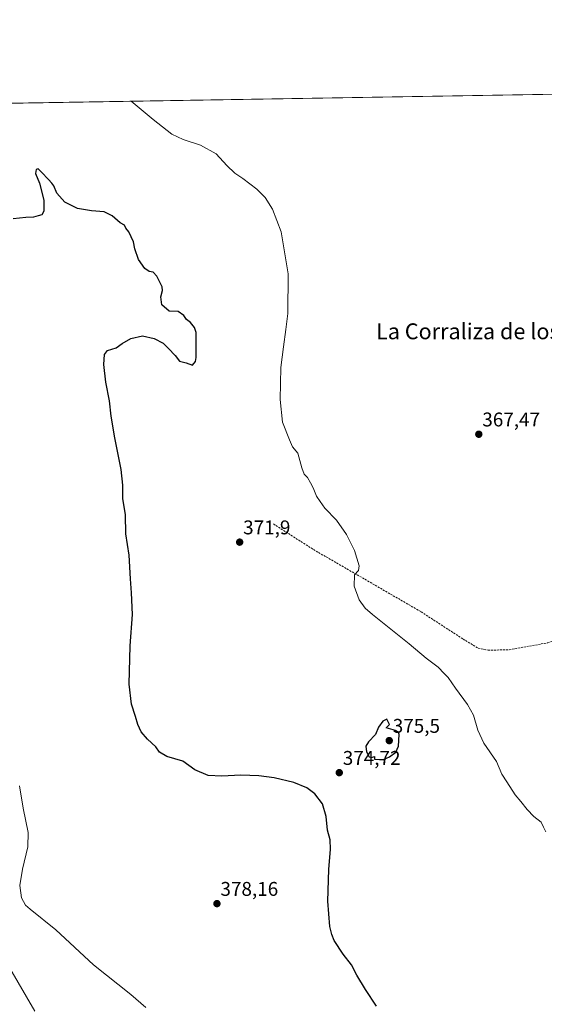
# Model space of a CAD drawing. Units: metres. Extents: x 614880 to 618349, y 4692364 to 4694735.
# Drawn here: x 615786 to 616051, y 4694238 to 4694735 of the extents above; entities that cross this region are included whole.
import ezdxf
from ezdxf.enums import TextEntityAlignment as Align

# ---------------------------------------------------------------- set-up
doc = ezdxf.new("R2010")
doc.units = ezdxf.units.M
doc.header["$MEASUREMENT"] = 0
doc.linetypes.add('TRAZOSX2', pattern=[1.5, 1, -0.5])
for name, color, linetype, lineweight in [('Carátula', 7, 'Continuous', 5), ('Comarca CxS', 133, 'Continuous', 0), ('Comunidad Autónoma CxS', 142, 'Continuous', 0), ('Corriente artificial lineal', 5, 'TRAZOSX2', 13), ('Cultivos herbáceos CxS', 92, 'Continuous', 0), ('Curva de nivel maestra', 36, 'Continuous', 30), ('Curva de nivel normal', 36, 'Continuous', 0), ('Matorral', 135, 'Continuous', 0), ('Matorral CxS', 135, 'Continuous', 0), ('Municipio CxS', 142, 'Continuous', 0), ('Provincia CxS', 1, 'Continuous', 0), ('Punto de cota en terreno', 7, 'Continuous', 0), ('Rótulo de punto de cota en terreno', 19, 'Continuous', 0), ('Texto cartográfico', 19, 'Continuous', 0)]:
    doc.layers.add(name, color=color, linetype=linetype, lineweight=lineweight)
doc.styles.add('Arial', font='txt', dxfattribs={"height": 0.2})

# ---------------------------------------------------------------- blocks, each defined once
blk = doc.blocks.new('*U157')
at = {"layer": 'Cultivos herbáceos CxS', "color": 92, "linetype": 'Continuous', "lineweight": 0}
for points in [[(615794.04, 4694234.47, 382.64), (615774.12, 4694268.65, 381.46)], [(614880.35, 4694677.5, 406.11), (615995.59, 4694696.1, 366.44), (617377.35, 4694719.13, 352.56)]]:
    blk.add_polyline3d(points, dxfattribs=at)
blk = doc.blocks.new('*U161')
at = {"layer": 'Curva de nivel normal', "color": 36, "linetype": 'Continuous', "lineweight": 0}
blk.add_polyline3d([(616052.06, 4694324.99, 370), (616050.78, 4694327.28, 370), (616049.66, 4694329.85, 370), (616046.05, 4694332.69, 370), (616042.56, 4694336.22, 370), (616039.47, 4694340.24, 370), (616036.58, 4694343.68, 370), (616032.36, 4694350.16, 370), (616029.82, 4694354.02, 370), (616027.05, 4694360.51, 370), (616020.79, 4694369.79, 370), (616017.78, 4694376.24, 370), (616015.45, 4694383.86, 370), (616012.54, 4694389.3, 370), (616006.37, 4694397.48, 370), (616002.67, 4694402.79, 370), (616000.71, 4694404.83, 370), (615997.64, 4694408.1, 370), (615991.59, 4694412.56, 370), (615983.12, 4694419.84, 370), (615964.49, 4694434.63, 370), (615960.82, 4694437.87, 370), (615957.79, 4694441.97, 370), (615955.34, 4694448.97, 370), (615955.47, 4694454.56, 370), (615957.46, 4694456.77, 370), (615957.8, 4694459.18, 370), (615955.42, 4694466.88, 370), (615951.48, 4694474.94, 370), (615946.35, 4694482.15, 370), (615940.43, 4694488.23, 370), (615938.1, 4694491.57, 370), (615936.27, 4694494.29, 370), (615934.6, 4694498.6, 370), (615933.22, 4694501.06, 370), (615931.74, 4694503.8, 370), (615930.03, 4694505.46, 370), (615928.8, 4694508.64, 370), (615926.85, 4694515.94, 370), (615924.19, 4694519.18, 370), (615922.63, 4694522.71, 370), (615919.17, 4694531.71, 370), (615917.98, 4694543.08, 370), (615918.32, 4694559.31, 370), (615919.68, 4694569.65, 370), (615920.73, 4694578.32, 370), (615921.82, 4694586.5, 370), (615922.01, 4694606.49, 370), (615918.5, 4694627.74, 370), (615914.02, 4694639.14, 370), (615910.29, 4694644.97, 370), (615906.15, 4694649.24, 370), (615899.03, 4694654.52, 370), (615895.02, 4694657.18, 370), (615891, 4694661.17, 370), (615885.56, 4694667.06, 370), (615877.78, 4694671.45, 370), (615869, 4694674.18, 370), (615863.3, 4694676.97, 370), (615853.77, 4694684.27, 370), (615842.75, 4694693.55, 370)], dxfattribs=at)
blk = doc.blocks.new('*U170')
at = {"layer": 'Curva de nivel normal', "color": 36, "linetype": 'Continuous', "lineweight": 0}
blk.add_polyline3d([(615850.12, 4694236.44, 380), (615842.57, 4694242.98, 380), (615823.69, 4694257.91, 380), (615804.72, 4694275.54, 380), (615791.68, 4694285.95, 380), (615789.43, 4694288.05, 380), (615787.33, 4694291.62, 380), (615786.62, 4694297.9, 380), (615787.88, 4694306.15, 380), (615790.52, 4694317.5, 380), (615790.74, 4694324.67, 380), (615788.17, 4694336.97, 380), (615786.42, 4694348.23, 380)], dxfattribs=at)
blk = doc.blocks.new('*U179')
at = {"layer": 'Curva de nivel maestra', "color": 36, "linetype": 'Continuous', "lineweight": 30}
blk.add_polyline3d([(615966.58, 4694237.1, 375), (615961.08, 4694245.46, 375), (615956.68, 4694252.7, 375), (615953.91, 4694257.87, 375), (615949.69, 4694263.3, 375), (615945.26, 4694270.18, 375), (615944.02, 4694273.28, 375), (615942.97, 4694277.28, 375), (615941.95, 4694289.96, 375), (615942.47, 4694305.96, 375), (615943.42, 4694316.22, 375), (615943.15, 4694320.99, 375), (615941.89, 4694325.82, 375), (615941.2, 4694332.69, 375), (615939.35, 4694339.13, 375), (615935.47, 4694344.23, 375), (615931.42, 4694347.18, 375), (615924.84, 4694349.9, 375), (615914.84, 4694352.28, 375), (615907.24, 4694353.25, 375), (615898.12, 4694353.51, 375), (615888.57, 4694353.03, 375), (615881.57, 4694353.48, 375), (615874.79, 4694356.22, 375), (615868.84, 4694360.63, 375), (615860.72, 4694363.02, 375), (615857.06, 4694365.24, 375), (615855.18, 4694367.82, 375), (615850.92, 4694371.76, 375), (615847.75, 4694375.41, 375), (615846.03, 4694379.22, 375), (615844.99, 4694383.13, 375), (615842.97, 4694389.44, 375), (615841.68, 4694399.48, 375), (615842.3, 4694418.77, 375), (615843.36, 4694434.66, 375), (615842.94, 4694445.63, 375), (615842.32, 4694452.63, 375), (615841.75, 4694464.64, 375), (615840.09, 4694475.31, 375), (615839.86, 4694484.98, 375), (615838.51, 4694493.13, 375), (615838.56, 4694499.93, 375), (615837.74, 4694507.84, 375), (615834.56, 4694523.83, 375), (615832.7, 4694534.74, 375), (615831.75, 4694542.45, 375), (615829.97, 4694551.78, 375), (615828.96, 4694560.78, 375), (615829.22, 4694565.77, 375), (615830.72, 4694567.76, 375), (615835.16, 4694569.18, 375), (615838.26, 4694571.36, 375), (615842.63, 4694573.79, 375), (615848.4, 4694575.22, 375), (615854.3, 4694573.91, 375), (615858.8, 4694571.42, 375), (615861.59, 4694568.86, 375), (615864.87, 4694565.32, 375), (615867.11, 4694562.42, 375), (615870.47, 4694561.62, 375), (615873.62, 4694560.38, 375), (615875.19, 4694562.26, 375), (615875.6, 4694564.2, 375), (615875.48, 4694571.91, 375), (615875.54, 4694576.84, 375), (615874.72, 4694579.44, 375), (615872.65, 4694581.87, 375), (615870.58, 4694583.46, 375), (615869.3, 4694585.46, 375), (615866.38, 4694587.48, 375), (615861.9, 4694587.72, 375), (615858.16, 4694590.9, 375), (615857.75, 4694594.91, 375), (615858.62, 4694598.11, 375), (615858.43, 4694599.99, 375), (615857.33, 4694601.86, 375), (615855.76, 4694605.36, 375), (615853.83, 4694607.24, 375), (615851.83, 4694607.72, 375), (615849.55, 4694609.2, 375), (615846.43, 4694613.78, 375), (615844.58, 4694619.07, 375), (615843.84, 4694622.66, 375), (615841.47, 4694627.62, 375), (615840.05, 4694629.54, 375), (615839.44, 4694630.99, 375), (615837.1, 4694632.16, 375), (615833.12, 4694635.77, 375), (615829.12, 4694637.67, 375), (615822.63, 4694638.22, 375), (615815.68, 4694639.5, 375), (615809.2, 4694642.57, 375), (615805.13, 4694647.14, 375), (615803.75, 4694650.79, 375), (615802.62, 4694652.14, 375), (615801.08, 4694653.99, 375), (615797.4, 4694657.68, 375), (615795.76, 4694659.5, 375), (615794.7, 4694659.1, 375), (615794.48, 4694657.08, 375), (615796.49, 4694652.26, 375), (615798.73, 4694643.63, 375), (615798.73, 4694638.02, 375), (615797.65, 4694636.22, 375), (615795.82, 4694635.74, 375), (615793.49, 4694635.08, 375), (615789.49, 4694634.97, 375), (615783.09, 4694634.21, 375)], dxfattribs=at)
blk = doc.blocks.new('5PATER')
at = {"layer": 'Carátula', "linetype": 'Continuous', "lineweight": 5}
h = blk.add_hatch(color=250, dxfattribs=at)
edge = h.paths.add_edge_path()
edge.add_ellipse((0, 0.01), major_axis=(-1.33, -1.34), ratio=0.999422, start_angle=0, end_angle=360)

msp = doc.modelspace()

# ---------------------------------------------------------------- linework, layer by layer
at = {"layer": 'Comarca CxS', "color": 133, "linetype": 'Continuous', "lineweight": 0}
msp.add_polyline3d([(618348.82, 4692421.52, 339.46), (614918.35, 4692364.34, 337.22), (614880.35, 4694677.5, 406.11), (618309.69, 4694734.68, 346.54), (618348.82, 4692421.52, 339.46)], close=True, dxfattribs=at)
msp.add_polyline3d([(618348.82, 4692421.52, 339.46), (614918.35, 4692364.34, 337.22), (614880.35, 4694677.5, 406.11), (618309.69, 4694734.68, 346.54), (618348.82, 4692421.52, 339.46)], close=True, dxfattribs=at)
at = {"layer": 'Comunidad Autónoma CxS', "color": 142, "linetype": 'Continuous', "lineweight": 0}
msp.add_polyline3d([(616296.97, 4692387.32, 340.45), (614918.35, 4692364.34, 337.22), (614880.35, 4694677.5, 406.11), (615691.24, 4694691.02, 374.27), (618309.69, 4694734.68, 346.54), (618348.82, 4692421.52, 339.46), (616296.97, 4692387.32, 340.45)], close=True, dxfattribs=at)
msp.add_polyline3d([(616296.97, 4692387.32, 340.45), (614918.35, 4692364.34, 337.22), (614880.35, 4694677.5, 406.11), (615691.24, 4694691.02, 374.27), (618309.69, 4694734.68, 346.54), (618348.82, 4692421.52, 339.46), (616296.97, 4692387.32, 340.45)], close=True, dxfattribs=at)
at = {"layer": 'Corriente artificial lineal', "color": 5, "linetype": 'TRAZOSX2', "lineweight": 13}
msp.add_polyline3d([(615914.55, 4694480.3, 371.03), (615934.74, 4694467.39, 370.57), (615989.11, 4694435.97, 369.01), (616010.25, 4694422.24, 368.33), (616017.88, 4694417.65, 368.18), (616022.89, 4694416.61, 368.1), (616033.51, 4694416.83, 367.52), (616052.97, 4694420.34, 366.75), (616092.5, 4694433.03, 365.66), (616107.8, 4694440.55, 365.4), (616120.59, 4694450.45, 365.07), (616137.55, 4694470.75, 364.63), (616149.97, 4694484.69, 364.19), (616168.69, 4694503.63, 363.75), (616178.36, 4694516.32, 363.35), (616189.33, 4694534.84, 363), (616210.03, 4694583, 362.07), (616216.1, 4694594.17, 361.83), (616225.13, 4694601.28, 361.64), (616251.38, 4694611.29, 361.22), (616273.39, 4694618.26, 360.76), (616289.6, 4694620.97, 360.82), (616295.02, 4694623.45, 360.39), (616301.21, 4694629.65, 360.36)], dxfattribs=at)
at = {"layer": 'Cultivos herbáceos CxS', "color": 92, "linetype": 'Continuous', "lineweight": 0}
for points in [[(614880.88, 4694645.47, 407.34), (614880.35, 4694677.5, 406.11), (615096.17, 4694681.1, 393.92), (615097.59, 4694681.12, 393.84), (615099.01, 4694681.15, 393.88), (615371.6, 4694685.69, 381.86), (615373.71, 4694685.73, 381.8), (615375.83, 4694685.76, 381.74), (615447.14, 4694686.95, 379.59), (615685.4, 4694690.92, 374.36), (615686.95, 4694690.95, 374.48), (615688.49, 4694690.98, 374.4), (615995.58, 4694696.1, 366.44), (616368.89, 4694702.32, 358.77), (616369.87, 4694702.34, 358.67), (616374.74, 4694702.42, 358.48), (616376.88, 4694702.45, 358.46), (616379.02, 4694702.49, 358.47), (616544.56, 4694705.25, 355.74), (616854.39, 4694710.42, 353.55), (617374.57, 4694719.09, 352.45), (617377.35, 4694719.14, 352.56)], [(615618.72, 4694564.31, 391.85), (615620.01, 4694568.46, 391.04), (615632.39, 4694597.1, 381.74), (615636.87, 4694606.06, 380.3), (615637.78, 4694607.37, 380.15), (615648.53, 4694582.18, 381.67), (615660.28, 4694554.66, 384), (615678.27, 4694535.43, 384.69), (615713.38, 4694511.69, 384.83), (615726.13, 4694498.1, 384.93), (615756.77, 4694471.65, 383.26), (615766.82, 4694454.15, 381.82), (615767.48, 4694439.54, 381.56), (615759.88, 4694431.94, 382.54), (615739.96, 4694420.55, 384.28), (615724.77, 4694412.96, 385.21), (615703.89, 4694410.11, 386.25), (615707.53, 4694396.47, 384.76), (615716.29, 4694379.56, 383.94), (615756.09, 4694294.28, 382.41), (615774.12, 4694268.65, 381.46), (615794.04, 4694234.47, 382.64)]]:
    msp.add_polyline3d(points, dxfattribs=at)
at = {"layer": 'Curva de nivel maestra', "color": 36, "linetype": 'Continuous', "lineweight": 30}
msp.add_polyline3d([(615968.07, 4694361.45, 375), (615970.02, 4694361.47, 375), (615973.2, 4694362.84, 375), (615976.3, 4694365.18, 375), (615977.74, 4694368.29, 375), (615978.03, 4694374.13, 375), (615977.73, 4694375.27, 375), (615976.15, 4694376.19, 375), (615971.49, 4694377.54, 375), (615973.17, 4694379.18, 375), (615971.84, 4694381.84, 375), (615969.75, 4694380.89, 375), (615967.54, 4694377.8, 375), (615966.02, 4694374.05, 375), (615962.54, 4694370.38, 375), (615961.23, 4694368.21, 375), (615961.48, 4694365.34, 375), (615962.78, 4694362.81, 375), (615964.06, 4694362.42, 375), (615965.59, 4694362.95, 375), (615965.5, 4694361.6, 375), (615968.07, 4694361.45, 375)], dxfattribs=at)
at = {"layer": 'Matorral', "color": 135, "linetype": 'Continuous', "lineweight": 0}
msp.add_polyline3d([(615618.72, 4694564.31, 391.85), (615620.01, 4694568.46, 391.04), (615632.39, 4694597.1, 381.74), (615636.87, 4694606.06, 380.3), (615637.78, 4694607.37, 380.15), (615648.53, 4694582.18, 381.67), (615660.28, 4694554.66, 384), (615678.27, 4694535.43, 384.69), (615713.38, 4694511.69, 384.83), (615726.13, 4694498.1, 384.93), (615756.77, 4694471.65, 383.26), (615766.82, 4694454.15, 381.82), (615767.48, 4694439.54, 381.56), (615759.88, 4694431.94, 382.54), (615739.96, 4694420.55, 384.28), (615724.77, 4694412.96, 385.21), (615703.89, 4694410.11, 386.25), (615707.53, 4694396.47, 384.76), (615716.29, 4694379.56, 383.94), (615756.09, 4694294.28, 382.41), (615774.12, 4694268.65, 381.46), (615794.04, 4694234.47, 382.64)], dxfattribs=at)
at = {"layer": 'Matorral CxS', "color": 135, "linetype": 'Continuous', "lineweight": 0}
msp.add_polyline3d([(615774.12, 4694268.65, 381.46), (615794.04, 4694234.47, 382.64)], dxfattribs=at)
at = {"layer": 'Municipio CxS', "color": 142, "linetype": 'Continuous', "lineweight": 0}
for points in [[(615528.46, 4694186.86, 394.48), (615542.81, 4694248.92, 394.21), (615544.22, 4694255.04, 394.24), (615552.08, 4694290.71, 393.78), (615587.79, 4694438.8, 394.29), (615595.9, 4694471.44, 394.87), (615611.14, 4694532.74, 396.11), (615611.45, 4694534.57, 395.98), (615611.91, 4694537.24, 395.82), (615613.88, 4694548.78, 395), (615620.01, 4694568.55, 391.01), (615632.4, 4694597.19, 381.71), (615633.59, 4694599.57, 381.19), (615636.87, 4694606.15, 380.29), (615644.24, 4694616.68, 379.08), (615657.28, 4694632.37, 377.33), (615669.89, 4694651.87, 376.16), (615682.1, 4694672.89, 375.09), (615691.24, 4694691.02, 374.27), (618309.69, 4694734.68, 346.54)], [(615528.46, 4694186.86, 394.48), (615542.81, 4694248.92, 394.21), (615544.22, 4694255.04, 394.24), (615552.08, 4694290.71, 393.78), (615587.79, 4694438.8, 394.29), (615595.9, 4694471.44, 394.87), (615611.14, 4694532.74, 396.11), (615611.45, 4694534.57, 395.98), (615611.91, 4694537.24, 395.82), (615613.88, 4694548.78, 395), (615620.01, 4694568.55, 391.01), (615632.4, 4694597.19, 381.72), (615633.59, 4694599.57, 381.19), (615636.87, 4694606.15, 380.29), (615644.24, 4694616.68, 379.08), (615657.28, 4694632.37, 377.33), (615669.89, 4694651.87, 376.16), (615682.1, 4694672.89, 375.09), (615691.24, 4694691.02, 374.27), (618309.69, 4694734.68, 346.54)]]:
    msp.add_polyline3d(points, dxfattribs=at)
at = {"layer": 'Provincia CxS', "color": 1, "linetype": 'Continuous', "lineweight": 0}
msp.add_polyline3d([(618348.82, 4692421.52, 339.46), (614918.35, 4692364.34, 337.22), (614904.31, 4693218.95, 391.26), (614880.35, 4694677.5, 406.11), (615691.24, 4694691.02, 374.27), (618309.69, 4694734.68, 346.54), (618348.82, 4692421.52, 339.46)], close=True, dxfattribs=at)
msp.add_polyline3d([(618348.82, 4692421.52, 339.46), (614918.35, 4692364.34, 337.22), (614904.31, 4693218.95, 391.26), (614880.35, 4694677.5, 406.11), (615691.24, 4694691.02, 374.27), (618309.69, 4694734.68, 346.54), (618348.82, 4692421.52, 339.46)], close=True, dxfattribs=at)

# ---------------------------------------------------------------- block references
at = {"layer": 'Cultivos herbáceos CxS', "color": 92, "linetype": 'Continuous', "lineweight": 0}
msp.add_blockref('*U157', (0, 0), dxfattribs=at)
at = {"layer": 'Curva de nivel maestra', "color": 36, "linetype": 'Continuous', "lineweight": 30}
msp.add_blockref('*U179', (0, 0), dxfattribs=at)
at = {"layer": 'Curva de nivel normal', "color": 36, "linetype": 'Continuous', "lineweight": 0}
for name in ['*U161', '*U170']:
    msp.add_blockref(name, (0, 0), dxfattribs=at)
at = {"layer": 'Punto de cota en terreno', "linetype": 'Continuous', "lineweight": 0}
for p in [(616018.2, 4694525.55, 367.47), (615897.49, 4694471.12, 371.9), (615973, 4694371, 375.5), (615947.77, 4694354.83, 374.72), (615886.03, 4694288.76, 378.16)]:
    msp.add_blockref('5PATER', p, dxfattribs=at)

# ---------------------------------------------------------------- texts
at = {"layer": 'Rótulo de punto de cota en terreno', "color": 19, "linetype": 'Continuous', "lineweight": 0, "style": 'Arial'}
for s, p in [('367,47', (616019.96, 4694527.31)), ('371,9', (615899.25, 4694472.88)), ('375,5', (615974.76, 4694372.76)), ('374,72', (615949.53, 4694356.59)), ('378,16', (615887.79, 4694290.52))]:
    msp.add_text(s, height=7, dxfattribs=at).set_placement(p, align=Align.BOTTOM_LEFT)
at = {"layer": 'Texto cartográfico', "color": 19, "linetype": 'Continuous', "lineweight": 0, "style": 'Arial'}
msp.add_text('La Corraliza de los Montañéses', height=8, dxfattribs=at).set_placement((616044.56, 4694577.48), align=Align.MIDDLE_CENTER)

doc.saveas('drawing.dxf')
